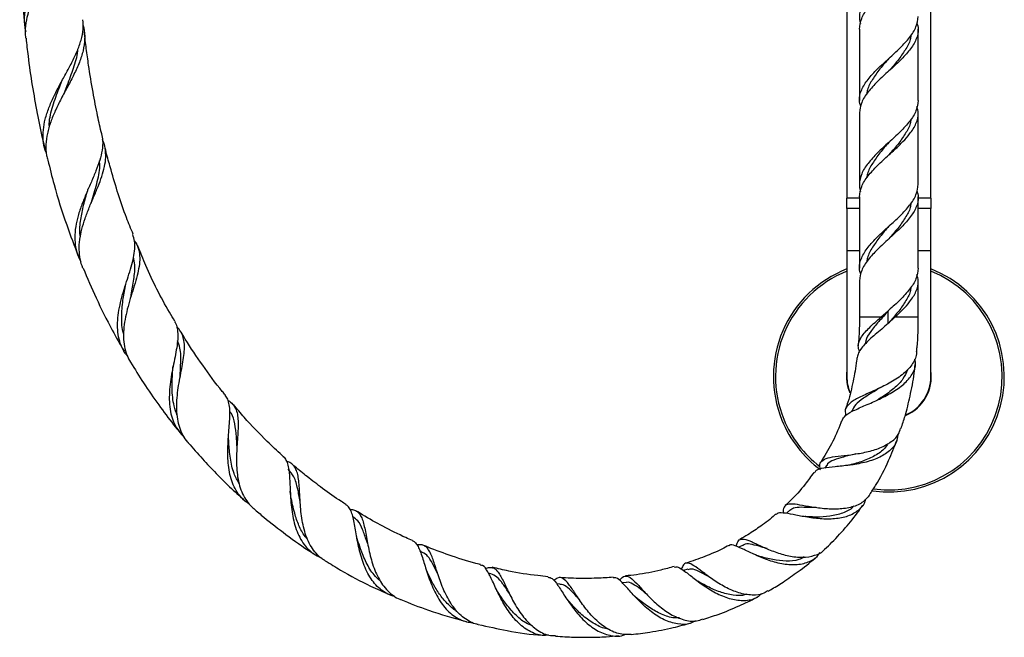
# Model space of a CAD drawing. Units: millimetres. Extents: x 5 to 995, y 5 to 995.
# Drawn here: x 482 to 560, y 357 to 406 of the extents above; entities that cross this region are included whole.
import ezdxf

# ---------------------------------------------------------------- set-up
doc = ezdxf.new("R2010")
doc.units = ezdxf.units.MM

msp = doc.modelspace()

# ---------------------------------------------------------------- linework, layer by layer
at = {"color": 7, "linetype": 'Continuous', "lineweight": 25}
for p, q in [((547.209, 500.795), (547.209, 392.174)), ((553.876, 392.174), (553.876, 500.795)), ((548.209, 405.59), (548.209, 399.927)), ((552.876, 399.927), (552.876, 405.59)), ((548.209, 398.927), (548.209, 393.263)), ((552.876, 393.263), (552.876, 398.927)), ((547.176, 392.174), (547.176, 391.341)), ((548.209, 392.174), (547.176, 392.174)), ((548.209, 392.263), (548.209, 386.6)), ((552.876, 386.6), (552.876, 392.263)), ((553.909, 392.174), (552.876, 392.174)), ((553.909, 391.341), (553.909, 392.174)), ((548.209, 391.341), (547.176, 391.341)), ((547.209, 391.341), (547.209, 388.007)), ((553.909, 391.341), (552.876, 391.341)), ((553.876, 388.007), (553.876, 391.341)), ((547.209, 388.007), (547.209, 378.007)), ((553.876, 378.007), (553.876, 388.007)), ((548.209, 385.6), (548.209, 382.711)), ((552.876, 382.711), (552.876, 385.6)), ((549.911, 382.711), (550.48, 383.211)), ((550.494, 383.211), (550.48, 383.211)), ((550.542, 383.267), (550.493, 383.212)), ((550.494, 382.212), (550.494, 383.212)), ((551.028, 382.711), (550.48, 382.212)), ((494.283, 377.99), (494.29, 378.037)), ((547.608, 375.291), (547.577, 375.202)), ((545.589, 370.948), (545.454, 370.745)), ((503.8, 368.241), (503.796, 368.294)), ((542.675, 367.389), (542.422, 367.161)), ((538.966, 364.629), (538.643, 364.452)), ((513.425, 364.133), (513.317, 364.179)), ((534.59, 362.707), (534.253, 362.607)), ((514.703, 362.427), (514.675, 362.504)), ((518.949, 362.353), (518.764, 362.399)), ((524.422, 361.538), (524.159, 361.558)), ((529.69, 361.665), (529.39, 361.636)), ((535.542, 361.664), (535.386, 361.761)), ((519.534, 360.863), (519.433, 361.033)), ((525.107, 360.203), (524.977, 360.365)), ((530.487, 360.474), (530.341, 360.605))]:
    msp.add_line(p, q, dxfattribs=at)
at = {"color": 8, "linetype": 'Continuous', "lineweight": 25}
for p, q in [((547.209, 388.007), (548.209, 388.007)), ((552.876, 388.007), (553.876, 388.007)), ((549.911, 382.711), (548.209, 382.711)), ((552.876, 382.711), (551.028, 382.711))]:
    msp.add_line(p, q, dxfattribs=at)
at = {"color": 7, "linetype": 'Continuous', "lineweight": 25, "flags": 128}
for points in [[(550.543, 402.258), (550.543, 402.258)], [(550.543, 402.258), (550.543, 402.258)], [(550.543, 388.932), (550.543, 388.932)], [(550.543, 388.932), (550.543, 388.932)]]:
    msp.add_lwpolyline(points, dxfattribs=at)
at = {"color": 7, "linetype": 'Continuous', "lineweight": 25}
for radius, start, end in [(9.167, 111.32369, 202.10481), (9, 111.73846, 202.10481), (9.167, 261.77892, 68.67631), (9, 262.32657, 68.26154), (3.367, 171.9307, 202.82168), (3.367, 293.33787, 8.0693), (3.333, 180, 202.08612), (3.333, 293.78316, 360), (9.167, 202.10481, 233.71152), (9, 202.10481, 232.43349)]:
    msp.add_arc((550.543, 378.007), radius, start, end, dxfattribs=at)
for points, knots in [([(481.543, 414.103), (481.551, 413.145), (481.566, 411.275), (481.709, 408.542), (481.832, 406.748), (481.931, 405.867), (481.933, 405.848)], [0, 0, 0, 0, 0.347622, 0.678292, 0.992997, 1, 1, 1, 1]), ([(485.629, 414.103), (485.492, 413.826), (485.215, 413.266), (484.697, 412.425), (484.14, 411.572), (483.542, 410.664), (482.958, 409.709), (482.446, 408.708), (482.081, 407.722), (481.902, 406.736), (481.883, 405.956), (481.996, 405.509), (482.028, 405.382)], [0, 0, 0, 0, 0.097219, 0.19627, 0.293502, 0.392688, 0.508247, 0.618507, 0.731969, 0.841807, 0.955034, 1, 1, 1, 1]), ([(482.042, 404.854), (482.037, 404.88), (481.97, 405.204), (482.011, 405.845), (482.177, 406.778), (482.523, 407.724), (482.997, 408.678), (483.568, 409.634), (484.192, 410.598), (484.819, 411.577), (485.41, 412.58), (485.694, 413.256), (485.84, 413.603)], [0, 0, 0, 0, 0.008864, 0.114354, 0.218946, 0.326432, 0.433558, 0.540671, 0.650604, 0.763024, 0.878456, 1, 1, 1, 1]), ([(552.876, 413.254), (552.841, 412.974), (552.771, 412.418), (552.231, 411.588), (551.459, 410.757), (550.542, 409.922), (549.627, 409.086), (548.851, 408.256), (548.326, 407.426), (548.188, 406.7), (548.213, 406.234), (548.292, 406.045), (548.301, 406.022)], [0, 0, 0, 0, 0.115469, 0.230308, 0.345147, 0.460616, 0.576086, 0.690924, 0.805763, 0.921233, 0.990561, 1, 1, 1, 1]), ([(548.209, 405.59), (548.244, 405.869), (548.314, 406.426), (548.854, 407.256), (549.626, 408.086), (550.4, 408.793), (551.094, 409.42), (551.67, 409.979), (552.283, 410.661), (552.745, 411.418), (552.942, 412.141), (552.816, 412.587), (552.769, 412.754)], [0, 0, 0, 0, 0.116556, 0.232475, 0.348395, 0.46495, 0.527064, 0.612685, 0.697858, 0.813778, 0.930333, 1, 1, 1, 1]), ([(548.316, 399.427), (548.269, 399.593), (548.143, 400.039), (548.34, 400.762), (548.847, 401.593), (549.628, 402.423), (550.542, 403.258), (551.459, 404.094), (552.231, 404.924), (552.771, 405.754), (552.841, 406.311), (552.876, 406.59)], [0, 0, 0, 0, 0.069697, 0.186303, 0.302273, 0.418242, 0.534848, 0.651455, 0.767424, 0.883394, 1, 1, 1, 1]), ([(483.666, 395.725), (483.631, 395.804), (483.49, 396.131), (483.399, 396.751), (483.396, 397.578), (483.554, 398.445), (483.842, 399.331), (484.238, 400.229), (484.704, 401.13), (485.203, 402.032), (485.693, 402.935), (486.121, 403.829), (486.435, 404.715), (486.607, 405.548), (486.577, 406.082), (486.563, 406.329)], [0, 0, 0, 0, 0.0246964, 0.1012692, 0.1799696, 0.2582221, 0.3386408, 0.418761, 0.498874, 0.5811307, 0.6645044, 0.7501611, 0.8359527, 0.9241054, 1, 1, 1, 1]), ([(486.57, 405.866), (486.589, 405.806), (486.702, 405.452), (486.72, 404.789), (486.608, 403.88), (486.3, 402.942), (485.87, 402.001), (485.357, 401.033), (484.837, 400.075), (484.364, 399.129), (483.983, 398.207), (483.718, 397.305), (483.605, 396.416), (483.619, 395.71), (483.736, 395.312), (483.773, 395.19)], [0, 0, 0, 0, 0.018773, 0.109486, 0.202933, 0.291708, 0.38321, 0.46926, 0.557981, 0.641014, 0.720549, 0.802389, 0.881758, 0.963522, 1, 1, 1, 1]), ([(552.769, 406.09), (552.816, 405.923), (552.942, 405.478), (552.745, 404.754), (552.238, 403.924), (551.457, 403.094), (550.543, 402.258), (549.626, 401.423), (548.854, 400.593), (548.314, 399.762), (548.244, 399.206), (548.209, 398.927)], [0, 0, 0, 0, 0.069697, 0.186303, 0.302273, 0.418242, 0.534848, 0.651455, 0.767424, 0.883394, 1, 1, 1, 1]), ([(488.052, 397.262), (487.943, 397.739), (487.691, 398.837), (487.34, 400.655), (487.048, 402.44), (486.827, 404.03), (486.727, 404.905), (486.678, 405.336)], [0, 0, 0, 0, 0.179156, 0.412803, 0.677884, 0.841225, 1, 1, 1, 1]), ([(552.292, 405.087), (552.278, 404.976), (552.228, 404.587), (551.862, 403.924), (551.264, 403.094), (550.784, 402.537), (550.543, 402.258)], [0, 0, 0, 0, 0.117764, 0.411237, 0.704711, 1, 1, 1, 1]), ([(482.045, 404.855), (482.095, 404.384), (482.229, 403.132), (482.522, 401.144), (482.918, 398.931), (483.241, 397.278), (483.476, 396.373), (483.531, 396.159)], [0, 0, 0, 0, 0.160651, 0.427685, 0.682152, 0.924719, 1, 1, 1, 1]), ([(485.065, 400.481), (485.174, 400.756), (485.47, 401.499), (485.881, 402.671), (486.157, 403.564), (486.162, 403.997), (486.162, 404)], [0, 0, 0, 0, 0.2258117, 0.6103645, 0.9975245, 1, 1, 1, 1]), ([(550.542, 403.258), (550.301, 402.979), (549.821, 402.423), (549.223, 401.592), (548.857, 400.929), (548.807, 400.541), (548.793, 400.43)], [0, 0, 0, 0, 0.295145, 0.588679, 0.882212, 1, 1, 1, 1]), ([(483.898, 397.844), (483.896, 397.923), (483.88, 398.452), (484.162, 399.481), (484.55, 400.621), (484.82, 401.277), (484.899, 401.468)], [0, 0, 0, 0, 0.0668032, 0.4532416, 0.8402347, 1, 1, 1, 1]), ([(552.876, 399.927), (552.841, 399.648), (552.771, 399.091), (552.231, 398.261), (551.459, 397.431), (550.542, 396.595), (549.627, 395.759), (548.851, 394.929), (548.326, 394.099), (548.188, 393.373), (548.213, 392.908), (548.292, 392.718), (548.301, 392.695)], [0, 0, 0, 0, 0.115469, 0.230308, 0.345147, 0.460616, 0.576086, 0.690924, 0.805763, 0.921233, 0.990561, 1, 1, 1, 1]), ([(548.209, 392.263), (548.244, 392.542), (548.314, 393.099), (548.854, 393.929), (549.626, 394.759), (550.4, 395.467), (551.094, 396.093), (551.67, 396.652), (552.283, 397.334), (552.745, 398.091), (552.942, 398.815), (552.816, 399.26), (552.769, 399.427)], [0, 0, 0, 0, 0.116556, 0.232475, 0.348395, 0.46495, 0.527064, 0.612685, 0.697858, 0.813778, 0.930333, 1, 1, 1, 1]), ([(552.292, 398.424), (552.278, 398.313), (552.228, 397.924), (551.862, 397.261), (551.264, 396.43), (550.784, 395.874), (550.543, 395.595)], [0, 0, 0, 0, 0.117764, 0.4112374, 0.7047109, 1, 1, 1, 1]), ([(488.034, 397.258), (488.071, 397.086), (488.159, 396.671), (488.102, 395.98), (487.913, 395.177), (487.609, 394.342), (487.234, 393.465), (486.842, 392.576), (486.47, 391.667), (486.17, 390.775), (485.969, 389.892), (485.893, 389.055), (485.965, 388.257), (486.131, 387.619), (486.333, 387.267), (486.405, 387.143)], [0, 0, 0, 0, 0.061351, 0.147564, 0.230389, 0.315688, 0.397179, 0.481128, 0.560933, 0.64315, 0.721218, 0.80164, 0.878108, 0.956875, 1, 1, 1, 1]), ([(486.57, 386.613), (486.569, 386.614), (486.451, 386.83), (486.338, 387.318), (486.244, 388.07), (486.298, 388.877), (486.465, 389.705), (486.729, 390.559), (487.057, 391.411), (487.418, 392.263), (487.771, 393.093), (488.079, 393.901), (488.297, 394.674), (488.4, 395.419), (488.338, 396.126), (488.234, 396.587), (488.112, 396.807), (488.11, 396.81)], [0, 0, 0, 0, 0.000384, 0.073048, 0.147779, 0.22115, 0.296598, 0.370859, 0.447204, 0.522728, 0.600347, 0.677585, 0.756948, 0.836234, 0.917703, 0.999035, 1, 1, 1, 1]), ([(550.542, 396.594), (550.301, 396.316), (549.821, 395.759), (549.223, 394.929), (548.857, 394.266), (548.807, 393.877), (548.793, 393.766)], [0, 0, 0, 0, 0.295145, 0.588679, 0.882212, 1, 1, 1, 1]), ([(490.554, 389.302), (490.372, 389.739), (489.68, 391.398), (489.032, 393.546), (488.498, 395.45), (488.342, 396.081), (488.291, 396.289)], [0, 0, 0, 0, 0.193569, 0.735129, 0.912798, 1, 1, 1, 1]), ([(483.777, 395.191), (483.936, 394.542), (484.362, 392.805), (485.17, 390.25), (485.886, 388.375), (486.203, 387.544)], [0, 0, 0, 0, 0.2492071, 0.66727, 1, 1, 1, 1]), ([(487.245, 391.838), (487.386, 392.332), (487.671, 393.327), (487.938, 394.421), (487.892, 394.991), (487.88, 395.134)], [0, 0, 0, 0, 0.4246184, 0.8551653, 1, 1, 1, 1]), ([(548.316, 386.1), (548.269, 386.266), (548.143, 386.712), (548.34, 387.436), (548.847, 388.266), (549.628, 389.096), (550.542, 389.932), (551.459, 390.767), (552.231, 391.597), (552.771, 392.428), (552.841, 392.984), (552.876, 393.263)], [0, 0, 0, 0, 0.069697, 0.186303, 0.302273, 0.418242, 0.534848, 0.651455, 0.767424, 0.883394, 1, 1, 1, 1]), ([(486.362, 389.106), (486.35, 389.181), (486.282, 389.612), (486.377, 390.462), (486.596, 391.615), (486.833, 392.406), (486.944, 392.786), (486.946, 392.792)], [0, 0, 0, 0, 0.065588, 0.375448, 0.685213, 0.994611, 1, 1, 1, 1]), ([(486.946, 392.793), (486.952, 392.81), (486.963, 392.845), (486.977, 392.881), (486.985, 392.898)], [0, 0, 0, 0, 0.499867, 1, 1, 1, 1]), ([(552.769, 392.763), (552.816, 392.597), (552.942, 392.151), (552.745, 391.428), (552.238, 390.597), (551.457, 389.767), (550.543, 388.932), (549.626, 388.096), (548.854, 387.266), (548.314, 386.435), (548.244, 385.879), (548.209, 385.6)], [0, 0, 0, 0, 0.069697, 0.186303, 0.302273, 0.418242, 0.534848, 0.651455, 0.767424, 0.883394, 1, 1, 1, 1]), ([(487.246, 391.839), (487.251, 391.856), (487.261, 391.89), (487.276, 391.926), (487.283, 391.944)], [0, 0, 0, 0, 0.499872, 1, 1, 1, 1]), ([(552.292, 391.76), (552.278, 391.649), (552.228, 391.261), (551.862, 390.597), (551.264, 389.767), (550.784, 389.211), (550.543, 388.932)], [0, 0, 0, 0, 0.117764, 0.411237, 0.704711, 1, 1, 1, 1]), ([(490.08, 379.661), (490.022, 379.731), (489.812, 379.978), (489.576, 380.477), (489.373, 381.153), (489.295, 381.887), (489.326, 382.671), (489.451, 383.481), (489.652, 384.312), (489.898, 385.135), (490.161, 385.947), (490.403, 386.722), (490.593, 387.459), (490.69, 388.14), (490.685, 388.755), (490.571, 389.113), (490.516, 389.286)], [0, 0, 0, 0, 0.028252, 0.101056, 0.172935, 0.246841, 0.31973, 0.394677, 0.468552, 0.544511, 0.619436, 0.696468, 0.772529, 0.850731, 0.927884, 1, 1, 1, 1]), ([(550.542, 389.931), (550.301, 389.652), (549.821, 389.096), (549.223, 388.266), (548.857, 387.602), (548.807, 387.214), (548.793, 387.103)], [0, 0, 0, 0, 0.2951451, 0.5886785, 0.8822119, 1, 1, 1, 1]), ([(490.642, 388.805), (490.686, 388.747), (490.862, 388.514), (491.012, 388.065), (491.094, 387.441), (491.035, 386.762), (490.873, 386.018), (490.645, 385.236), (490.385, 384.408), (490.138, 383.572), (489.936, 382.738), (489.806, 381.924), (489.768, 381.139), (489.844, 380.388), (490.022, 379.718), (490.239, 379.332), (490.34, 379.153)], [0, 0, 0, 0, 0.027321, 0.108473, 0.186242, 0.266343, 0.3427, 0.421366, 0.496046, 0.572981, 0.646086, 0.717621, 0.791226, 0.862771, 0.936423, 1, 1, 1, 1]), ([(493.851, 382.397), (493.708, 382.636), (492.861, 384.057), (491.856, 386.043), (491.139, 387.851), (490.932, 388.373)], [0, 0, 0, 0, 0.125696, 0.747871, 1, 1, 1, 1]), ([(490.366, 384.295), (490.375, 384.356), (490.453, 384.854), (490.618, 385.738), (490.729, 386.759), (490.625, 387.3), (490.585, 387.508)], [0, 0, 0, 0, 0.0496407, 0.4108402, 0.7726882, 1, 1, 1, 1]), ([(486.582, 386.618), (486.916, 385.826), (487.623, 384.152), (488.721, 381.952), (489.516, 380.571), (489.836, 380.015)], [0, 0, 0, 0, 0.34967, 0.738432, 1, 1, 1, 1]), ([(552.876, 386.6), (552.841, 386.321), (552.771, 385.764), (552.231, 384.933), (551.458, 384.106), (550.83, 383.524), (550.501, 383.231), (550.48, 383.212)], [0, 0, 0, 0, 0.246483, 0.491621, 0.736759, 0.983242, 1, 1, 1, 1]), ([(551.028, 382.711), (551.243, 382.916), (551.672, 383.325), (552.282, 384.007), (552.745, 384.764), (552.942, 385.488), (552.816, 385.933), (552.769, 386.1)], [0, 0, 0, 0, 0.181042, 0.361136, 0.606242, 0.852693, 1, 1, 1, 1]), ([(489.799, 381.411), (489.793, 381.425), (489.641, 381.815), (489.626, 382.713), (489.704, 383.985), (489.86, 384.811), (489.932, 385.194)], [0, 0, 0, 0, 0.012645, 0.357629, 0.701978, 1, 1, 1, 1]), ([(489.928, 385.191), (489.934, 385.217), (489.945, 385.27), (489.962, 385.326), (489.97, 385.354)], [0, 0, 0, 0, 0.499663, 1, 1, 1, 1]), ([(552.292, 385.097), (552.278, 384.986), (552.228, 384.597), (551.862, 383.934), (551.264, 383.103), (550.784, 382.547), (550.543, 382.268)], [0, 0, 0, 0, 0.117764, 0.411237, 0.704711, 1, 1, 1, 1]), ([(550.494, 383.211), (550.235, 382.926), (549.723, 382.363), (549.085, 381.577), (548.717, 381.006), (548.689, 380.687), (548.683, 380.615)], [0, 0, 0, 0, 0.31131, 0.615309, 0.913389, 1, 1, 1, 1]), ([(493.823, 382.381), (493.861, 382.321), (493.99, 382.122), (494.079, 381.706), (494.108, 381.133), (494.041, 380.477), (493.915, 379.764), (493.757, 378.993), (493.601, 378.196), (493.477, 377.377), (493.41, 376.574), (493.423, 375.789), (493.531, 375.058), (493.742, 374.38), (494.069, 373.793), (494.362, 373.403), (494.57, 373.241), (494.603, 373.216)], [0, 0, 0, 0, 0.031712, 0.105776, 0.182006, 0.255709, 0.331578, 0.404716, 0.480013, 0.552446, 0.62702, 0.698722, 0.772542, 0.843526, 0.916608, 0.986856, 1, 1, 1, 1]), ([(548.209, 382.711), (548.206, 382.125), (548.201, 381.366), (548.12, 380.612), (548.102, 380.439)], [0, 0, 0, 0, 0.7714283, 1, 1, 1, 1]), ([(548.207, 379.984), (548.162, 380.136), (548.042, 380.537), (548.331, 381.159), (548.978, 381.903), (549.599, 382.441), (549.911, 382.711)], [0, 0, 0, 0, 0.168814, 0.444506, 0.721121, 1, 1, 1, 1]), ([(552.745, 379.957), (552.76, 380.086), (552.866, 380.999), (552.872, 381.921), (552.876, 382.711)], [0, 0, 0, 0, 0.141552, 1, 1, 1, 1]), ([(494.904, 372.788), (494.898, 372.793), (494.737, 372.948), (494.507, 373.335), (494.231, 373.942), (494.068, 374.631), (493.999, 375.362), (494.015, 376.134), (494.097, 376.915), (494.225, 377.699), (494.37, 378.456), (494.506, 379.18), (494.604, 379.848), (494.636, 380.457), (494.58, 380.996), (494.404, 381.464), (494.209, 381.776), (494.033, 381.919), (493.999, 381.947)], [0, 0, 0, 0, 0.002283, 0.070004, 0.139676, 0.207598, 0.277477, 0.345614, 0.415705, 0.484227, 0.554696, 0.623898, 0.69505, 0.765255, 0.837428, 0.908843, 0.982261, 1, 1, 1, 1]), ([(497.868, 376.538), (497.786, 376.634), (497.145, 377.385), (496.083, 378.87), (494.997, 380.445), (494.467, 381.352), (494.358, 381.539)], [0, 0, 0, 0, 0.062255, 0.4864, 0.89431, 1, 1, 1, 1]), ([(550.48, 382.211), (550.311, 382.066), (549.969, 381.77), (549.465, 381.352), (548.999, 380.94), (548.602, 380.547), (548.29, 380.162), (548.08, 379.799), (548.034, 379.557), (548.012, 379.443)], [0, 0, 0, 0, 0.1432107, 0.2905413, 0.4343133, 0.582372, 0.7240022, 0.8698889, 1, 1, 1, 1]), ([(494.262, 377.815), (494.288, 378.245), (494.34, 379.134), (494.347, 380.159), (494.145, 380.663), (494.068, 380.854)], [0, 0, 0, 0, 0.3668428, 0.7590412, 1, 1, 1, 1]), ([(552.751, 379.956), (552.751, 379.941), (552.756, 379.776), (552.656, 379.464), (552.449, 379.033), (552.125, 378.62), (551.588, 378.111), (550.732, 377.541), (549.588, 376.978), (548.509, 376.507), (547.65, 376.083), (547.161, 375.626), (547.016, 375.251), (547.124, 374.965), (547.146, 374.908)], [0, 0, 0, 0, 0.006204, 0.070124, 0.135958, 0.198807, 0.263556, 0.38798, 0.509347, 0.627725, 0.743696, 0.858187, 0.972182, 1, 1, 1, 1]), ([(490.34, 379.153), (490.682, 378.598), (491.393, 377.441), (492.545, 375.79), (493.515, 374.479), (494.103, 373.766), (494.274, 373.559)], [0, 0, 0, 0, 0.285225, 0.593716, 0.88217, 1, 1, 1, 1]), ([(546.825, 374.47), (546.871, 374.588), (546.986, 374.88), (547.605, 375.247), (548.545, 375.669), (549.671, 376.142), (550.8, 376.713), (551.783, 377.397), (552.439, 378.188), (552.723, 378.868), (552.629, 379.279), (552.605, 379.387)], [0, 0, 0, 0, 0.0819, 0.201124, 0.322142, 0.444942, 0.569612, 0.696157, 0.824397, 0.953922, 1, 1, 1, 1]), ([(548.003, 379.444), (547.997, 379.384), (547.938, 378.773), (547.709, 377.614), (547.421, 376.331), (547.169, 375.617), (547.104, 375.434)], [0, 0, 0, 0, 0.04399, 0.4463, 0.858216, 1, 1, 1, 1]), ([(494.056, 374.922), (493.965, 375.167), (493.715, 375.833), (493.618, 377.075), (493.666, 378.114), (493.698, 378.603), (493.7, 378.635)], [0, 0, 0, 0, 0.2197371, 0.5974576, 0.9732719, 1, 1, 1, 1]), ([(493.701, 378.637), (493.704, 378.673), (493.71, 378.745), (493.724, 378.821), (493.731, 378.859)], [0, 0, 0, 0, 0.499345, 1, 1, 1, 1]), ([(552.026, 378.544), (551.923, 378.3), (551.7, 377.775), (550.979, 377.06), (550.236, 376.511), (549.776, 376.239), (549.64, 376.158)], [0, 0, 0, 0, 0.264935, 0.570928, 0.872593, 1, 1, 1, 1]), ([(551.515, 373.881), (551.623, 374.209), (551.899, 375.051), (552.25, 376.513), (552.523, 377.88), (552.61, 378.727), (552.634, 378.96)], [0, 0, 0, 0, 0.198916, 0.510673, 0.86542, 1, 1, 1, 1]), ([(549.868, 377.134), (549.69, 377.021), (549.212, 376.715), (548.495, 376.281), (547.864, 375.799), (547.693, 375.443), (547.612, 375.272)], [0, 0, 0, 0, 0.169437, 0.457154, 0.739521, 1, 1, 1, 1]), ([(549.868, 377.126), (549.854, 377.118), (549.827, 377.101), (549.796, 377.086), (549.78, 377.078)], [0, 0, 0, 0, 0.499832, 1, 1, 1, 1]), ([(499.753, 367.906), (499.683, 367.947), (499.43, 368.096), (499.077, 368.449), (498.699, 368.964), (498.417, 369.562), (498.218, 370.233), (498.102, 370.951), (498.057, 371.7), (498.066, 372.461), (498.112, 373.214), (498.173, 373.943), (498.223, 374.618), (498.239, 375.233), (498.192, 375.764), (498.079, 376.204), (497.927, 376.422), (497.855, 376.526)], [0, 0, 0, 0, 0.026283, 0.095307, 0.163212, 0.233048, 0.301608, 0.372125, 0.441217, 0.510307, 0.58136, 0.651144, 0.722924, 0.793168, 0.865425, 0.936067, 1, 1, 1, 1]), ([(498.082, 376.1), (498.118, 376.082), (498.303, 375.989), (498.524, 375.755), (498.744, 375.375), (498.857, 374.906), (498.894, 374.348), (498.875, 373.719), (498.827, 373.021), (498.776, 372.288), (498.746, 371.524), (498.76, 370.768), (498.835, 370.024), (498.985, 369.329), (499.22, 368.684), (499.547, 368.125), (499.851, 367.738), (500.069, 367.576), (500.12, 367.537)], [0, 0, 0, 0, 0.017556, 0.090096, 0.159824, 0.231623, 0.300461, 0.371351, 0.439196, 0.509059, 0.576005, 0.644928, 0.71126, 0.779532, 0.845572, 0.91353, 0.979491, 1, 1, 1, 1]), ([(498.794, 372.509), (498.779, 372.752), (498.741, 373.391), (498.636, 374.269), (498.484, 374.929), (498.27, 375.181), (498.227, 375.231)], [0, 0, 0, 0, 0.215134, 0.564033, 0.913619, 1, 1, 1, 1]), ([(502.445, 371.69), (502.421, 371.711), (501.994, 372.085), (500.946, 373.095), (499.638, 374.42), (498.79, 375.442), (498.511, 375.778)], [0, 0, 0, 0, 0.016706, 0.301209, 0.770087, 1, 1, 1, 1]), ([(546.779, 374.485), (546.761, 374.431), (546.549, 373.803), (546.026, 372.69), (545.432, 371.692), (545.145, 371.211)], [0, 0, 0, 0, 0.0460027, 0.5402553, 1, 1, 1, 1]), ([(545.115, 370.651), (545.097, 370.729), (545.025, 371.034), (545.182, 371.324), (545.663, 371.566), (546.476, 371.684), (547.508, 371.794), (548.642, 371.972), (549.748, 372.277), (550.678, 372.752), (551.297, 373.297), (551.427, 373.729), (551.477, 373.894)], [0, 0, 0, 0, 0.038179, 0.149499, 0.259862, 0.369408, 0.478691, 0.58855, 0.699854, 0.813276, 0.929103, 1, 1, 1, 1]), ([(498.123, 373.107), (498.122, 373.151), (498.119, 373.241), (498.125, 373.337), (498.128, 373.385)], [0, 0, 0, 0, 0.49894, 1, 1, 1, 1]), ([(498.965, 369.495), (498.819, 369.763), (498.486, 370.373), (498.249, 371.513), (498.155, 372.484), (498.13, 372.989), (498.125, 373.1)], [0, 0, 0, 0, 0.25602, 0.583126, 0.908443, 1, 1, 1, 1]), ([(551.25, 373.374), (551.228, 373.182), (551.171, 372.699), (550.634, 372.075), (549.75, 371.526), (548.617, 371.162), (547.4, 370.953), (546.248, 370.847), (545.332, 370.743), (544.78, 370.619), (544.676, 370.419), (544.642, 370.353)], [0, 0, 0, 0, 0.081973, 0.206024, 0.330535, 0.454874, 0.578406, 0.700708, 0.821603, 0.941079, 1, 1, 1, 1]), ([(549.018, 368.635), (549.177, 368.873), (549.751, 369.732), (550.486, 371.171), (550.963, 372.407), (551.169, 372.941)], [0, 0, 0, 0, 0.178587, 0.6448, 1, 1, 1, 1]), ([(494.902, 372.787), (494.911, 372.777), (495.28, 372.324), (496.026, 371.497), (497.118, 370.331), (498.221, 369.231), (498.978, 368.539), (499.369, 368.181)], [0, 0, 0, 0, 0.006048, 0.27209, 0.519373, 0.751953, 1, 1, 1, 1]), ([(550.46, 372.684), (550.388, 372.56), (550.168, 372.182), (549.47, 371.709), (548.489, 371.265), (547.783, 371.078), (547.433, 370.985)], [0, 0, 0, 0, 0.14126, 0.430982, 0.717939, 1, 1, 1, 1]), ([(502.441, 371.686), (502.449, 371.681), (502.558, 371.608), (502.691, 371.378), (502.845, 370.988), (502.931, 370.489), (502.978, 369.912), (503.006, 369.259), (503.037, 368.561), (503.09, 367.828), (503.183, 367.095), (503.333, 366.374), (503.548, 365.701), (503.838, 365.083), (504.201, 364.547), (504.646, 364.105), (505.041, 363.818), (505.31, 363.715), (505.381, 363.687)], [0, 0, 0, 0, 0.004947, 0.073725, 0.144499, 0.213239, 0.283979, 0.352591, 0.423205, 0.491593, 0.561979, 0.630095, 0.700201, 0.768006, 0.837798, 0.905222, 0.974629, 1, 1, 1, 1]), ([(547.894, 371.869), (547.891, 371.867), (547.558, 371.761), (546.917, 371.631), (546.158, 371.386), (545.721, 371.181), (545.634, 370.972), (545.612, 370.921)], [0, 0, 0, 0, 0.002981, 0.308268, 0.608322, 0.905163, 1, 1, 1, 1]), ([(505.802, 363.382), (505.706, 363.438), (505.433, 363.596), (505.06, 363.966), (504.681, 364.477), (504.383, 365.065), (504.154, 365.72), (503.993, 366.41), (503.886, 367.126), (503.822, 367.834), (503.782, 368.523), (503.75, 369.161), (503.703, 369.741), (503.622, 370.238), (503.488, 370.651), (503.284, 370.965), (503.033, 371.177), (502.811, 371.25), (502.717, 371.281)], [0, 0, 0, 0, 0.035718, 0.101678, 0.165825, 0.231833, 0.295928, 0.361883, 0.42595, 0.491866, 0.55607, 0.622113, 0.686714, 0.75315, 0.818405, 0.885506, 0.951556, 1, 1, 1, 1]), ([(503.809, 368.098), (503.745, 368.436), (503.603, 369.183), (503.361, 370.081), (503.011, 370.465), (502.843, 370.65)], [0, 0, 0, 0, 0.299196, 0.663156, 1, 1, 1, 1]), ([(507.45, 367.854), (507.327, 367.93), (506.688, 368.329), (505.656, 369.068), (504.431, 370.003), (503.636, 370.646), (503.254, 370.982), (503.186, 371.042)], [0, 0, 0, 0, 0.081792, 0.425676, 0.714293, 0.949147, 1, 1, 1, 1]), ([(547.435, 370.985), (547.4, 370.977), (547.331, 370.961), (547.254, 370.951), (547.215, 370.946)], [0, 0, 0, 0, 0.499075, 1, 1, 1, 1]), ([(544.581, 370.397), (544.36, 370.083), (543.789, 369.269), (543.012, 368.399), (542.439, 367.88), (542.312, 367.765)], [0, 0, 0, 0, 0.329822, 0.851805, 1, 1, 1, 1]), ([(503.058, 368.579), (503.049, 368.631), (503.033, 368.734), (503.026, 368.847), (503.022, 368.903)], [0, 0, 0, 0, 0.498484, 1, 1, 1, 1]), ([(504.382, 365.11), (504.319, 365.178), (504.039, 365.475), (503.698, 366.176), (503.317, 367.239), (503.145, 368.103), (503.064, 368.543), (503.058, 368.577)], [0, 0, 0, 0, 0.0787, 0.347703, 0.615729, 0.970249, 1, 1, 1, 1]), ([(541.614, 367.069), (541.631, 367.097), (541.716, 367.238), (542.132, 367.218), (542.897, 367.094), (543.921, 366.879), (545.08, 366.718), (546.26, 366.705), (547.339, 366.907), (548.163, 367.376), (548.624, 367.859), (548.688, 368.225), (548.699, 368.287)], [0, 0, 0, 0, 0.028097, 0.14328, 0.259482, 0.37666, 0.494801, 0.613902, 0.733873, 0.854429, 0.975024, 1, 1, 1, 1]), ([(549.037, 368.621), (548.849, 368.397), (548.471, 367.948), (547.521, 367.583), (546.409, 367.447), (545.235, 367.512), (544.141, 367.687), (543.237, 367.859), (542.592, 367.922), (542.246, 367.735), (542.147, 367.486), (542.168, 367.22), (542.169, 367.201)], [0, 0, 0, 0, 0.114211, 0.2284679, 0.3412578, 0.4521742, 0.5612524, 0.6689935, 0.7761821, 0.8836155, 0.9919036, 1, 1, 1, 1]), ([(500.118, 367.535), (500.386, 367.302), (501.215, 366.582), (502.743, 365.419), (504.092, 364.435), (504.881, 363.954), (504.968, 363.901)], [0, 0, 0, 0, 0.175247, 0.541275, 0.94941, 1, 1, 1, 1]), ([(511.333, 360.551), (511.234, 360.574), (510.942, 360.643), (510.506, 360.872), (510.028, 361.231), (509.612, 361.687), (509.251, 362.231), (508.953, 362.837), (508.711, 363.497), (508.522, 364.177), (508.373, 364.865), (508.256, 365.524), (508.152, 366.143), (508.047, 366.69), (507.923, 367.159), (507.759, 367.521), (507.602, 367.747), (507.473, 367.816), (507.438, 367.834)], [0, 0, 0, 0, 0.034294, 0.100848, 0.166244, 0.233505, 0.299438, 0.367261, 0.433576, 0.501798, 0.568373, 0.636867, 0.70363, 0.772319, 0.839223, 0.90806, 0.975046, 1, 1, 1, 1]), ([(507.773, 367.461), (507.835, 367.459), (508.027, 367.452), (508.273, 367.344), (508.518, 367.128), (508.703, 366.798), (508.844, 366.374), (508.961, 365.855), (509.068, 365.27), (509.185, 364.627), (509.325, 363.961), (509.503, 363.291), (509.727, 362.639), (510.006, 362.027), (510.348, 361.468), (510.746, 360.988), (511.211, 360.605), (511.563, 360.38), (511.772, 360.315), (511.793, 360.308)], [0, 0, 0, 0, 0.030645, 0.095731, 0.162741, 0.227174, 0.293515, 0.357231, 0.422831, 0.48589, 0.550802, 0.613401, 0.675667, 0.739731, 0.80211, 0.866293, 0.928747, 0.993005, 1, 1, 1, 1]), ([(544.744, 367.604), (544.644, 367.605), (544.213, 367.609), (543.58, 367.642), (542.976, 367.606), (542.774, 367.435), (542.688, 367.362)], [0, 0, 0, 0, 0.099572, 0.4294, 0.756023, 1, 1, 1, 1]), ([(547.754, 367.73), (547.732, 367.701), (547.532, 367.439), (546.886, 367.149), (545.896, 366.889), (544.934, 366.836), (544.39, 366.863), (544.188, 366.873)], [0, 0, 0, 0, 0.033746, 0.304961, 0.574866, 0.841816, 1, 1, 1, 1]), ([(544.764, 367.601), (544.744, 367.602), (544.672, 367.605), (544.594, 367.617), (544.537, 367.626)], [0, 0, 0, 0, 0.271285, 1, 1, 1, 1]), ([(545.447, 364.31), (545.642, 364.488), (546.273, 365.062), (547.214, 366.133), (548.034, 367.117), (548.407, 367.698), (548.471, 367.797)], [0, 0, 0, 0, 0.171921, 0.554708, 0.923791, 1, 1, 1, 1]), ([(509.168, 364.735), (509.143, 364.808), (508.997, 365.233), (508.775, 365.893), (508.446, 366.562), (508.131, 366.778), (507.995, 366.871)], [0, 0, 0, 0, 0.069154, 0.406414, 0.743453, 1, 1, 1, 1]), ([(512.723, 364.992), (512.548, 365.067), (511.75, 365.406), (510.425, 366.089), (509.119, 366.798), (508.436, 367.233), (508.278, 367.333)], [0, 0, 0, 0, 0.113891, 0.518773, 0.888921, 1, 1, 1, 1]), ([(541.588, 367.099), (541.559, 367.072), (541.18, 366.721), (540.43, 366.173), (539.497, 365.527), (538.927, 365.198), (538.712, 365.074)], [0, 0, 0, 0, 0.033589, 0.43703, 0.787859, 1, 1, 1, 1]), ([(544.181, 366.866), (544.129, 366.869), (544.033, 366.875), (543.93, 366.892), (543.884, 366.899)], [0, 0, 0, 0, 0.555183, 1, 1, 1, 1]), ([(508.365, 365.038), (508.348, 365.094), (508.319, 365.192), (508.298, 365.301), (508.289, 365.347)], [0, 0, 0, 0, 0.573133, 1, 1, 1, 1]), ([(538.445, 364.537), (538.45, 364.568), (538.49, 364.853), (538.641, 365.077), (539.021, 365.154), (539.641, 364.908), (540.484, 364.503), (541.501, 364.069), (542.603, 363.741), (543.707, 363.61), (544.671, 363.787), (545.271, 364.036), (545.448, 364.293), (545.454, 364.303)], [0, 0, 0, 0, 0.013425, 0.124897, 0.235139, 0.344118, 0.452025, 0.55937, 0.666845, 0.775128, 0.884668, 0.995554, 1, 1, 1, 1]), ([(510.163, 361.796), (509.998, 361.941), (509.554, 362.331), (509.04, 363.232), (508.628, 364.218), (508.443, 364.805), (508.372, 365.033)], [0, 0, 0, 0, 0.184927, 0.495151, 0.803643, 1, 1, 1, 1]), ([(512.714, 364.971), (512.744, 364.961), (512.863, 364.923), (513.028, 364.747), (513.218, 364.443), (513.387, 364.028), (513.55, 363.533), (513.723, 362.965), (513.915, 362.355), (514.143, 361.716), (514.409, 361.085), (514.724, 360.474), (515.087, 359.917), (515.504, 359.425), (515.964, 359.023), (516.471, 358.721), (516.977, 358.529), (517.325, 358.493), (517.48, 358.476)], [0, 0, 0, 0, 0.021709, 0.0869303, 0.1540383, 0.2193166, 0.2864852, 0.3517828, 0.4189753, 0.4842272, 0.5513758, 0.6165278, 0.6835769, 0.7485717, 0.8154647, 0.880205, 0.9468449, 1, 1, 1, 1]), ([(517.943, 358.333), (517.907, 358.334), (517.682, 358.345), (517.303, 358.539), (516.806, 358.831), (516.352, 359.243), (515.949, 359.727), (515.592, 360.282), (515.184, 361.075), (514.786, 362.128), (514.494, 363.087), (514.275, 363.716), (514.105, 364.104), (513.913, 364.397), (513.687, 364.584), (513.42, 364.672), (513.197, 364.649), (513.083, 364.637)], [0, 0, 0, 0, 0.011876, 0.072775, 0.13544, 0.196301, 0.258935, 0.319646, 0.382125, 0.504593, 0.627071, 0.687893, 0.750452, 0.811737, 0.874765, 0.936657, 1, 1, 1, 1]), ([(518.115, 363.083), (518.083, 363.09), (517.326, 363.264), (515.938, 363.727), (514.471, 364.234), (513.731, 364.557), (513.618, 364.606)], [0, 0, 0, 0, 0.021183, 0.491661, 0.922309, 1, 1, 1, 1]), ([(537.854, 364.608), (537.667, 364.51), (537.043, 364.181), (535.906, 363.692), (534.938, 363.363), (534.435, 363.192)], [0, 0, 0, 0, 0.171061, 0.56932, 1, 1, 1, 1]), ([(545.038, 364.042), (545.004, 363.974), (544.832, 363.629), (544.24, 363.266), (543.302, 363.013), (542.186, 363.08), (541.028, 363.388), (539.936, 363.839), (539.006, 364.307), (538.324, 364.599), (537.968, 364.71), (537.875, 364.594), (537.866, 364.582)], [0, 0, 0, 0, 0.029321, 0.147491, 0.267119, 0.387644, 0.508433, 0.628983, 0.749013, 0.868425, 0.987203, 1, 1, 1, 1]), ([(540.871, 364.352), (540.651, 364.417), (540.132, 364.573), (539.518, 364.718), (539.121, 364.752), (538.99, 364.623), (538.969, 364.601)], [0, 0, 0, 0, 0.249794, 0.591424, 0.932083, 1, 1, 1, 1]), ([(514.753, 362.276), (514.613, 362.565), (514.307, 363.198), (513.919, 363.853), (513.563, 364.025), (513.41, 364.099)], [0, 0, 0, 0, 0.323012, 0.707934, 1, 1, 1, 1]), ([(540.151, 363.781), (540.089, 363.801), (539.987, 363.835), (539.879, 363.883), (539.837, 363.902)], [0, 0, 0, 0, 0.6049323, 1, 1, 1, 1]), ([(543.831, 363.686), (543.688, 363.61), (543.273, 363.39), (542.393, 363.333), (541.336, 363.448), (540.555, 363.654), (540.206, 363.765), (540.156, 363.781)], [0, 0, 0, 0, 0.144469, 0.416883, 0.687446, 0.954952, 1, 1, 1, 1]), ([(540.968, 360.985), (541.026, 361.017), (541.427, 361.236), (542.223, 361.738), (543.412, 362.568), (544.273, 363.216), (544.706, 363.62), (544.716, 363.629)], [0, 0, 0, 0, 0.043136, 0.299462, 0.614748, 0.991302, 1, 1, 1, 1]), ([(505.806, 363.388), (506.207, 363.137), (507.374, 362.408), (509.074, 361.511), (510.395, 360.927), (510.894, 360.707)], [0, 0, 0, 0, 0.246058, 0.714962, 1, 1, 1, 1]), ([(513.905, 362.47), (513.879, 362.529), (513.832, 362.633), (513.793, 362.75), (513.776, 362.801)], [0, 0, 0, 0, 0.561367, 1, 1, 1, 1]), ([(523.504, 357.501), (523.395, 357.483), (522.925, 357.403), (522.108, 357.698), (521.136, 358.372), (520.306, 359.388), (519.643, 360.546), (519.132, 361.674), (518.708, 362.544), (518.404, 363.015), (518.166, 363.026), (518.102, 363.029)], [0, 0, 0, 0, 0.038477, 0.166732, 0.296256, 0.426688, 0.557665, 0.688903, 0.820234, 0.951577, 1, 1, 1, 1]), ([(518.505, 362.746), (518.566, 362.775), (518.737, 362.854), (518.968, 362.874), (519.215, 362.804), (519.433, 362.62), (519.644, 362.329), (519.922, 361.82), (520.304, 360.983), (520.884, 359.846), (521.623, 358.757), (522.523, 357.918), (523.371, 357.446), (523.912, 357.443), (524.092, 357.442)], [0, 0, 0, 0, 0.034578, 0.097805, 0.158643, 0.22128, 0.281479, 0.343459, 0.463931, 0.583427, 0.702416, 0.821366, 0.940584, 1, 1, 1, 1]), ([(523.484, 362.122), (523.217, 362.148), (522.171, 362.249), (520.69, 362.473), (519.496, 362.761), (519.064, 362.865)], [0, 0, 0, 0, 0.179841, 0.70323, 1, 1, 1, 1]), ([(533.5, 362.93), (533.152, 362.832), (532.166, 362.554), (530.87, 362.314), (529.922, 362.211), (529.631, 362.179)], [0, 0, 0, 0, 0.2744691, 0.777358, 1, 1, 1, 1]), ([(533.517, 362.875), (533.607, 362.893), (533.819, 362.934), (534.328, 362.575), (535.065, 361.987), (535.991, 361.296), (537.046, 360.679), (538.158, 360.27), (539.215, 360.195), (540.008, 360.372), (540.342, 360.696), (540.443, 360.794)], [0, 0, 0, 0, 0.089357, 0.210713, 0.332559, 0.454873, 0.577586, 0.700585, 0.823666, 0.946477, 1, 1, 1, 1]), ([(540.947, 361.022), (540.854, 360.954), (540.506, 360.697), (539.703, 360.621), (538.635, 360.791), (537.547, 361.265), (536.547, 361.895), (535.699, 362.539), (535.04, 363.043), (534.566, 363.255), (534.27, 363.164), (534.121, 362.847), (534.063, 362.723)], [0, 0, 0, 0, 0.041449, 0.154252, 0.266544, 0.377943, 0.48838, 0.598117, 0.707656, 0.817579, 0.928387, 1, 1, 1, 1]), ([(536.311, 362.089), (536.264, 362.114), (535.926, 362.291), (535.434, 362.568), (534.916, 362.778), (534.683, 362.7), (534.592, 362.67)], [0, 0, 0, 0, 0.057699, 0.414514, 0.770098, 1, 1, 1, 1]), ([(516.231, 359.411), (516.227, 359.412), (515.949, 359.535), (515.479, 359.985), (514.847, 360.724), (514.34, 361.57), (514.038, 362.191), (513.91, 362.46), (513.904, 362.473)], [0, 0, 0, 0, 0.003661, 0.250997, 0.497732, 0.743315, 0.987427, 1, 1, 1, 1]), ([(520.409, 360.799), (520.239, 361.057), (519.888, 361.586), (519.441, 362.147), (519.107, 362.279), (518.946, 362.343)], [0, 0, 0, 0, 0.330158, 0.676882, 1, 1, 1, 1]), ([(523.481, 362.076), (523.59, 362.059), (523.847, 362.021), (524.257, 361.467), (524.807, 360.601), (525.5, 359.571), (526.35, 358.588), (527.332, 357.81), (528.382, 357.419), (529.181, 357.346), (529.575, 357.531), (529.641, 357.562)], [0, 0, 0, 0, 0.092327, 0.218185, 0.344269, 0.470525, 0.596844, 0.723097, 0.849103, 0.974571, 1, 1, 1, 1]), ([(530.096, 357.53), (529.761, 357.526), (529.077, 357.519), (528.052, 358.023), (527.108, 358.819), (526.3, 359.799), (525.646, 360.774), (525.127, 361.573), (524.684, 362.023), (524.325, 362.106), (524.047, 361.888), (523.946, 361.809)], [0, 0, 0, 0, 0.113096, 0.23072, 0.347925, 0.464617, 0.580994, 0.697464, 0.814502, 0.932509, 1, 1, 1, 1]), ([(528.667, 362.075), (528.24, 362.045), (527.51, 361.994), (526.527, 361.977), (525.689, 361.985), (525.014, 362.006), (524.59, 362.036), (524.449, 362.045)], [0, 0, 0, 0, 0.303917, 0.520811, 0.698158, 0.899819, 1, 1, 1, 1]), ([(535.188, 358.623), (535.049, 358.546), (534.619, 358.308), (533.761, 358.324), (532.704, 358.65), (531.669, 359.31), (530.737, 360.151), (529.956, 361.018), (529.343, 361.702), (528.941, 362.078), (528.738, 362.034), (528.67, 362.02)], [0, 0, 0, 0, 0.05888, 0.18228, 0.307005, 0.432585, 0.558555, 0.684567, 0.810443, 0.936117, 1, 1, 1, 1]), ([(529.166, 361.814), (529.202, 361.865), (529.384, 362.126), (529.663, 362.222), (530.105, 362.029), (530.658, 361.448), (531.367, 360.657), (532.229, 359.82), (533.214, 359.101), (534.255, 358.661), (535.143, 358.528), (535.612, 358.708), (535.776, 358.77)], [0, 0, 0, 0, 0.028123, 0.145086, 0.260791, 0.375195, 0.488462, 0.60102, 0.713428, 0.826176, 0.939541, 1, 1, 1, 1]), ([(536.282, 362.11), (536.282, 362.111), (536.219, 362.148), (536.156, 362.195), (536.094, 362.241)], [0, 0, 0, 0, 0.007136, 1, 1, 1, 1]), ([(525.977, 360.3), (525.906, 360.378), (525.607, 360.706), (525.187, 361.157), (524.762, 361.502), (524.505, 361.499), (524.419, 361.498)], [0, 0, 0, 0, 0.10983, 0.465294, 0.820489, 1, 1, 1, 1]), ([(531.306, 360.743), (531.138, 360.881), (530.726, 361.221), (530.214, 361.562), (529.863, 361.728), (529.692, 361.656), (529.677, 361.65)], [0, 0, 0, 0, 0.247087, 0.606084, 0.965357, 1, 1, 1, 1]), ([(539.267, 360.737), (539.233, 360.722), (538.911, 360.589), (538.171, 360.641), (537.142, 360.873), (536.23, 361.28), (535.744, 361.556), (535.549, 361.667)], [0, 0, 0, 0, 0.031468, 0.29665, 0.560968, 0.823197, 1, 1, 1, 1]), ([(522.265, 358.224), (522.08, 358.293), (521.568, 358.488), (520.834, 359.136), (520.098, 360.003), (519.714, 360.592), (519.528, 360.875)], [0, 0, 0, 0, 0.1614884, 0.4485602, 0.7341863, 1, 1, 1, 1]), ([(525.956, 360.33), (525.952, 360.335), (525.902, 360.395), (525.854, 360.465), (525.811, 360.53)], [0, 0, 0, 0, 0.081051, 1, 1, 1, 1]), ([(533.911, 358.855), (533.736, 358.851), (533.233, 358.838), (532.37, 359.171), (531.423, 359.721), (530.79, 360.22), (530.519, 360.447), (530.488, 360.474)], [0, 0, 0, 0, 0.145855, 0.4203978, 0.6935217, 0.9643868, 1, 1, 1, 1]), ([(535.788, 358.734), (536.192, 358.862), (537.163, 359.17), (538.576, 359.763), (539.608, 360.236), (540.08, 360.496), (540.103, 360.509)], [0, 0, 0, 0, 0.27258, 0.655125, 0.98285, 1, 1, 1, 1]), ([(511.792, 360.305), (512.52, 360.014), (514.221, 359.334), (515.982, 358.842), (516.989, 358.56)], [0, 0, 0, 0, 0.428181, 1, 1, 1, 1]), ([(528.264, 357.981), (528.234, 357.982), (527.871, 357.998), (527.18, 358.35), (526.271, 358.975), (525.578, 359.668), (525.237, 360.061), (525.117, 360.198)], [0, 0, 0, 0, 0.024464, 0.301489, 0.577668, 0.852062, 1, 1, 1, 1]), ([(517.944, 358.336), (518.711, 358.163), (520.387, 357.785), (522.121, 357.525), (523.082, 357.469), (523.112, 357.467)], [0, 0, 0, 0, 0.449485, 0.982669, 1, 1, 1, 1]), ([(530.095, 357.531), (530.59, 357.59), (531.708, 357.725), (533.294, 358.03), (534.372, 358.322), (534.841, 358.45)], [0, 0, 0, 0, 0.3086935, 0.6987214, 1, 1, 1, 1]), ([(524.09, 357.409), (524.574, 357.374), (525.454, 357.31), (526.793, 357.312), (527.986, 357.339), (528.778, 357.407), (529.116, 357.436)], [0, 0, 0, 0, 0.288905, 0.526235, 0.798222, 1, 1, 1, 1])]:
    msp.add_open_spline(points, degree=3, knots=knots, dxfattribs=at)

doc.saveas('drawing.dxf')
